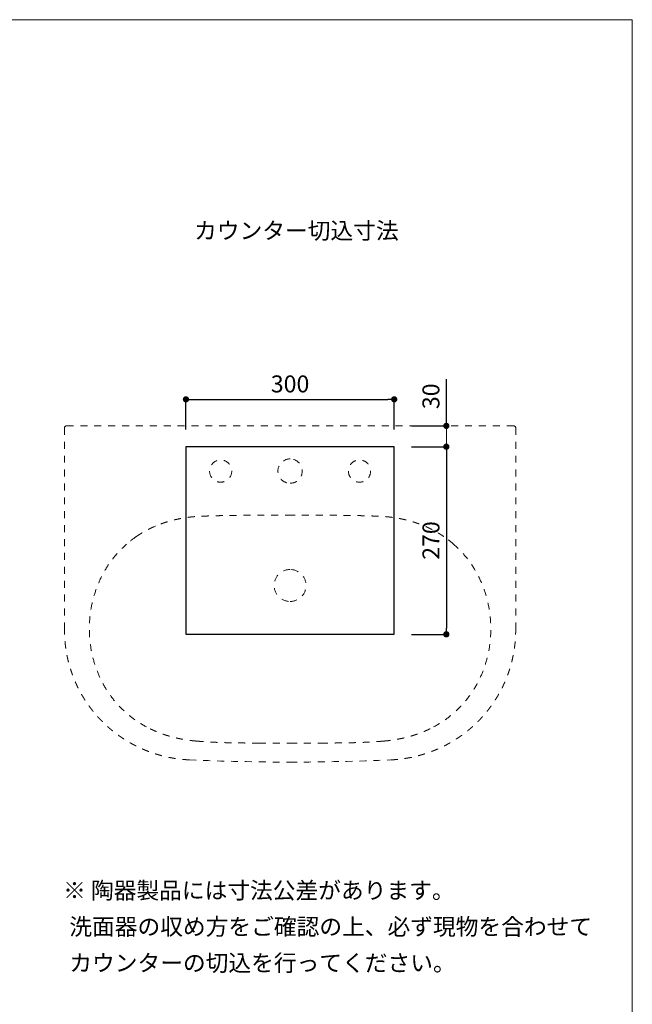
# Model space of a CAD drawing. Units: millimetres. Extents: x 40 to 1990, y 41 to 2875.
# Drawn here: x 1107 to 1990, y 1458 to 2875 of the extents above; entities that cross this region are included whole.
import ezdxf

# ---------------------------------------------------------------- set-up
doc = ezdxf.new("R2010")
doc.units = ezdxf.units.MM
doc.header["$LTSCALE"] = 50.8
doc.header["$PDMODE"] = 1
doc.header["$PDSIZE"] = -2
doc.linetypes.add('STYLE_12', pattern=[0.393701, 0.19685, -0.19685])
doc.layers.get('Defpoints').update_dxf_attribs({"lineweight": 9})
doc.layers.add('Dim', color=7, linetype='Continuous', lineweight=9)
doc.layers.add('HIDDEN', color=7, linetype='STYLE_12', lineweight=9)
doc.layers.add('MODEL', color=7, linetype='Continuous')
doc.layers.add('template', color=7, linetype='Continuous')
doc.styles.add('ＭＳ ゴシック', font='msgothic.ttc', dxfattribs={"bigfont": 'ＭＳ ゴシック'})
doc.dimstyles.new('JIS', dxfattribs={"dimtxt": 24.432617, "dimasz": 9, "dimexe": 20, "dimexo": 0, "dimgap": 10, "dimtad": 1, "dimdec": 1, "dimzin": 11, "dimdsep": 46, "dimtxsty": 'ＭＳ ゴシック', "dimblk": 'DOT', "dimcen": 0, "dimazin": 0, "dimtfac": 1, "dimtdec": 1, "dimtix": 1, "dimtofl": 0, "dimtmove": 0, "dimatfit": 0, "dimldrblk": 'DOT', "dimfxl": 1, "dimfrac": 2, "dimtolj": 1, "dimtzin": 11, "dimarcsym": 0})

# ---------------------------------------------------------------- blocks, each defined once
blk = doc.blocks.new('_DOT')
at = {"color": 0, "linetype": 'ByBlock', "lineweight": -2}
blk.add_line((-0.5, 0), (-1, 0), dxfattribs=at)
at = {"color": 0, "linetype": 'ByBlock', "lineweight": -2, "const_width": 0.5}
blk.add_lwpolyline([(-0.25, 0, 1), (0.25, 0, 1)], format="xyb", close=True, dxfattribs=at)
blk = doc.blocks.new('*D81')
at = {"layer": 'Defpoints', "color": 0}
for p in [(1647, 2328.2), (1347, 2260), (1647, 2260)]:
    blk.add_point(p, dxfattribs=at)
at = {"layer": 'Dim', "color": 0, "linetype": 'Continuous', "lineweight": -2}
for p, q in [((1347, 2285), (1347, 2328.2)), ((1356, 2328.2), (1638, 2328.2)), ((1647, 2285), (1647, 2328.2))]:
    blk.add_line(p, q, dxfattribs=at)
at = {"layer": 'Dim', "color": 0, "lineweight": -2, "xscale": 9, "yscale": 9, "zscale": 9, "rotation": 180}
blk.add_blockref('_DOT', (1347, 2328.2), dxfattribs=at)
at = {"layer": 'Dim', "color": 0, "lineweight": -2, "xscale": 9, "yscale": 9, "zscale": 9}
blk.add_blockref('_DOT', (1647, 2328.2), dxfattribs=at)
at = {"layer": 'Dim', "color": 0, "linetype": 'Continuous', "insert": (1497, 2350.4), "char_height": 24.43, "attachment_point": 5, "style": 'ＭＳ ゴシック'}
blk.add_mtext('\\A1;300', dxfattribs=at)
blk = doc.blocks.new('*D82')
at = {"layer": 'Defpoints', "color": 0}
for p in [(1647, 2290), (1722.1, 2290), (1647, 2260)]:
    blk.add_point(p, dxfattribs=at)
at = {"layer": 'Dim', "color": 0, "lineweight": -2}
for p, q in [((1722.1, 2290), (1722.1, 2357.2)), ((1722.1, 2290), (1722.1, 2308)), ((1672, 2290), (1722.1, 2290)), ((1672, 2260), (1722.1, 2260)), ((1722.1, 2260), (1722.1, 2242))]:
    blk.add_line(p, q, dxfattribs=at)
at = {"layer": 'Dim', "color": 0, "lineweight": -2, "xscale": 9, "yscale": 9, "zscale": 9}
for p, rotation in [((1722.1, 2290), 270), ((1722.1, 2260), 90)]:
    blk.add_blockref('_DOT', p, dxfattribs=dict(at, rotation=rotation))
at = {"layer": 'Dim', "color": 0, "linetype": 'Continuous', "insert": (1699.9, 2332.6), "char_height": 24.43, "attachment_point": 5, "rotation": 90, "style": 'ＭＳ ゴシック'}
blk.add_mtext('\\A1;30', dxfattribs=at)
blk = doc.blocks.new('*D83')
at = {"layer": 'Defpoints', "color": 0}
for p in [(1647, 2260), (1647, 1990), (1722.1, 1990)]:
    blk.add_point(p, dxfattribs=at)
at = {"layer": 'Dim', "color": 0, "lineweight": -2}
for p, q in [((1672, 2260), (1722.1, 2260)), ((1722.1, 2251), (1722.1, 1999)), ((1672, 1990), (1722.1, 1990))]:
    blk.add_line(p, q, dxfattribs=at)
at = {"layer": 'Dim', "color": 0, "lineweight": -2, "xscale": 9, "yscale": 9, "zscale": 9}
for p, rotation in [((1722.1, 2260), 90), ((1722.1, 1990), 270)]:
    blk.add_blockref('_DOT', p, dxfattribs=dict(at, rotation=rotation))
at = {"layer": 'Dim', "color": 0, "linetype": 'Continuous', "insert": (1699.9, 2125), "char_height": 24.43, "attachment_point": 5, "rotation": 90, "style": 'ＭＳ ゴシック'}
blk.add_mtext('\\A1;270', dxfattribs=at)

msp = doc.modelspace()

# ---------------------------------------------------------------- linework, layer by layer
at = {"layer": 'Dim'}
msp.add_line((1722.11, 2290.03), (1722.11, 2257.78), dxfattribs=at)
at = {"layer": 'HIDDEN'}
for p, q in [((1172, 1997.1), (1172, 2287.03)), ((1175, 2290.03), (1497.01, 2290.03)), ((1819.02, 2290.03), (1497.01, 2290.03)), ((1822.02, 1997.1), (1822.02, 2287.03)), ((1496.92, 2161.63), (1497.01, 2161.63)), ((1497.1, 2161.63), (1497.01, 2161.63)), ((1303.38, 2145.91), (1303.43, 2145.91)), ((1258.31, 2116.94), (1258.31, 2116.93)), ((1258.75, 2117.33), (1258.75, 2117.35)), ((1735.28, 2117.33), (1735.28, 2117.35)), ((1735.71, 2116.94), (1735.71, 2116.93))]:
    msp.add_line(p, q, dxfattribs=at)
msp.add_lwpolyline([(1497.01, 2207.45, 1), (1497.01, 2242.45, 1)], format="xyb", close=True, dxfattribs=at)
for centre in [(1397.01, 2224.95), (1597.01, 2224.95)]:
    msp.add_circle(centre, 16, dxfattribs=at)
for centre, radius, start, end in [((1175, 2287.03), 3, 90, 180), ((1819.02, 2287.03), 3, 360, 90), ((1361.27, 2005.76), 151.54, 124.53181, 131.15996), ((1632.75, 2005.76), 151.54, 48.84004, 55.46819), ((1497.01, 2060.32), 23, 90, 270), ((1497.01, 2060.32), 23, 270, 90), ((1497.11, 4676.86), 2843.71, 269.09336, 269.99809), ((1496.92, 4676.86), 2843.71, 270.00191, 270.90664), ((1497.02, 5114.86), 3308.7, 267.48751, 269.99985), ((1497, 5114.86), 3308.7, 270.00015, 272.51249)]:
    msp.add_arc(centre, radius, start, end, dxfattribs=at)
for points, degree, knots in [([(1275.37, 2130.6), (1282.36, 2135.41), (1289.66, 2139.76), (1297.23, 2143.65), (1305.02, 2147.06), (1313.01, 2149.99), (1325.27, 2153.72), (1337.79, 2156.43), (1342.03, 2157.23), (1346.3, 2157.92), (1350.59, 2158.51), (1356.19, 2159.13), (1361.82, 2159.58), (1363.14, 2159.68), (1364.46, 2159.76), (1365.78, 2159.84), (1367.34, 2159.92), (1368.91, 2159.99), (1369.15, 2160), (1369.4, 2160.01), (1369.64, 2160.02), (1369.88, 2160.03), (1370.13, 2160.03)], 7, [0.70064263, 0.70064263, 0.70064263, 0.70064263, 0.70064263, 0.70064263, 0.70064263, 0.70064263, 0.7788, 0.7788, 0.7788, 0.7788, 0.7788, 0.818616, 0.818616, 0.818616, 0.818616, 0.818616, 0.830805, 0.830805, 0.830805, 0.830805, 0.830805, 0.83304988, 0.83304988, 0.83304988, 0.83304988, 0.83304988, 0.83304988, 0.83304988, 0.83304988]), ([(1370.13, 2160.03), (1371.31, 2160.08), (1372.5, 2160.12), (1373.69, 2160.16), (1374.88, 2160.21), (1376.07, 2160.24), (1394.17, 2160.84), (1412.29, 2161.24), (1429.21, 2161.46), (1446.14, 2161.58), (1463.07, 2161.63), (1479.99, 2161.63), (1496.92, 2161.63)], 7, [0.83304988, 0.83304988, 0.83304988, 0.83304988, 0.83304988, 0.83304988, 0.83304988, 0.83304988, 0.84400976, 0.84400976, 0.84400976, 0.84400976, 0.84400976, 1, 1, 1, 1, 1, 1, 1, 1]), ([(1623.9, 2160.03), (1622.71, 2160.08), (1621.52, 2160.12), (1620.33, 2160.16), (1619.14, 2160.21), (1617.95, 2160.24), (1599.85, 2160.84), (1581.74, 2161.24), (1564.81, 2161.46), (1547.88, 2161.58), (1530.95, 2161.63), (1514.03, 2161.63), (1497.1, 2161.63)], 7, [0.83304988, 0.83304988, 0.83304988, 0.83304988, 0.83304988, 0.83304988, 0.83304988, 0.83304988, 0.84400976, 0.84400976, 0.84400976, 0.84400976, 0.84400976, 1, 1, 1, 1, 1, 1, 1, 1]), ([(1718.65, 2130.6), (1711.66, 2135.41), (1704.36, 2139.76), (1696.79, 2143.65), (1689, 2147.06), (1681.02, 2149.99), (1668.75, 2153.72), (1656.23, 2156.43), (1651.99, 2157.23), (1647.72, 2157.92), (1643.44, 2158.51), (1637.83, 2159.13), (1632.2, 2159.58), (1630.88, 2159.68), (1629.56, 2159.76), (1628.24, 2159.84), (1626.68, 2159.92), (1625.11, 2159.99), (1624.87, 2160), (1624.63, 2160.01), (1624.38, 2160.02), (1624.14, 2160.03), (1623.9, 2160.03)], 7, [0.70064263, 0.70064263, 0.70064263, 0.70064263, 0.70064263, 0.70064263, 0.70064263, 0.70064263, 0.7788, 0.7788, 0.7788, 0.7788, 0.7788, 0.818616, 0.818616, 0.818616, 0.818616, 0.818616, 0.830805, 0.830805, 0.830805, 0.830805, 0.830805, 0.83304988, 0.83304988, 0.83304988, 0.83304988, 0.83304988, 0.83304988, 0.83304988, 0.83304988]), ([(1290.41, 1856.66), (1283.92, 1860.12), (1271.38, 1867.94), (1254.47, 1882.25), (1239.83, 1898.88), (1227.75, 1917.46), (1218.42, 1937.54), (1211.91, 1958.71), (1208.26, 1980.55), (1207.45, 2002.68), (1209.49, 2024.73), (1214.36, 2046.33), (1222.04, 2067.1), (1232.5, 2086.63), (1245.61, 2104.48), (1255.99, 2115), (1261.53, 2119.85)], 3, [0, 0, 0, 0, 22.0783923, 44.1555766, 66.2326388, 88.3103952, 110.3893039, 132.469374, 154.5503194, 176.6317331, 198.7131307, 220.7940211, 242.8740081, 264.9528326, 287.0305152, 309.1075452, 309.1075452, 309.1075452, 309.1075452]), ([(1703.61, 1856.66), (1710.1, 1860.12), (1722.64, 1867.94), (1739.55, 1882.25), (1754.19, 1898.88), (1766.27, 1917.46), (1775.6, 1937.54), (1782.11, 1958.71), (1785.77, 1980.55), (1786.57, 2002.68), (1784.53, 2024.73), (1779.66, 2046.33), (1771.98, 2067.1), (1761.52, 2086.63), (1748.41, 2104.48), (1738.03, 2115), (1732.49, 2119.85)], 3, [0, 0, 0, 0, 22.0783923, 44.1555766, 66.2326388, 88.3103952, 110.3893039, 132.469374, 154.5503194, 176.6317331, 198.7131307, 220.7940211, 242.8740081, 264.9528326, 287.0305152, 309.1075452, 309.1075452, 309.1075452, 309.1075452]), ([(1351.98, 1809.34), (1351.91, 1809.34), (1351.79, 1809.35), (1351.61, 1809.35), (1351.43, 1809.36), (1351.18, 1809.37), (1350.88, 1809.39), (1350.39, 1809.41), (1349.77, 1809.45), (1349.04, 1809.49), (1348.3, 1809.53), (1347.57, 1809.58), (1346.83, 1809.63), (1346.1, 1809.69), (1345.36, 1809.74), (1344.63, 1809.8), (1343.89, 1809.86), (1343.16, 1809.93), (1342.43, 1810), (1341.69, 1810.07), (1340.96, 1810.14), (1340.23, 1810.22), (1339.49, 1810.3), (1338.76, 1810.38), (1338.03, 1810.46), (1337.29, 1810.55), (1336.56, 1810.64), (1335.83, 1810.74), (1335.1, 1810.83), (1334.37, 1810.93), (1333.64, 1811.03), (1332.91, 1811.14), (1332.18, 1811.25), (1331.45, 1811.36), (1330.72, 1811.47), (1329.99, 1811.59), (1329.26, 1811.71), (1328.53, 1811.83), (1327.81, 1811.96), (1327.08, 1812.08), (1326.35, 1812.21), (1325.63, 1812.35), (1324.9, 1812.48), (1324.18, 1812.62), (1323.45, 1812.76), (1322.73, 1812.91), (1322, 1813.06), (1321.28, 1813.21), (1320.56, 1813.36), (1319.84, 1813.52), (1319.11, 1813.68), (1318.39, 1813.84), (1317.67, 1814), (1316.95, 1814.17), (1316.24, 1814.34), (1315.52, 1814.51), (1314.8, 1814.69), (1314.08, 1814.87), (1313.37, 1815.05), (1312.65, 1815.23), (1311.94, 1815.42), (1311.22, 1815.61), (1310.51, 1815.8), (1309.8, 1815.99), (1309.09, 1816.19), (1308.38, 1816.39), (1307.67, 1816.6), (1306.96, 1816.8), (1306.25, 1817.01), (1305.55, 1817.22), (1304.85, 1817.43), (1304.16, 1817.64), (1303.48, 1817.86), (1302.79, 1818.08), (1302.11, 1818.29), (1301.42, 1818.52), (1300.74, 1818.74), (1300.05, 1818.97), (1299.37, 1819.2), (1298.69, 1819.43), (1298.01, 1819.67), (1297.33, 1819.9), (1296.65, 1820.14), (1295.98, 1820.39), (1295.3, 1820.63), (1294.62, 1820.88), (1293.95, 1821.13), (1293.28, 1821.38), (1292.6, 1821.64), (1291.93, 1821.89), (1291.26, 1822.15), (1290.59, 1822.42), (1289.92, 1822.68), (1289.26, 1822.95), (1288.59, 1823.22), (1287.92, 1823.49), (1287.26, 1823.77), (1286.6, 1824.05), (1285.94, 1824.33), (1285.27, 1824.61), (1284.62, 1824.9), (1283.96, 1825.18), (1283.3, 1825.47), (1282.64, 1825.77), (1281.99, 1826.06), (1281.33, 1826.36), (1280.68, 1826.66), (1280.03, 1826.96), (1279.38, 1827.27), (1278.73, 1827.58), (1278.08, 1827.89), (1277.44, 1828.2), (1276.79, 1828.51), (1276.15, 1828.83), (1275.51, 1829.15), (1274.86, 1829.47), (1274.22, 1829.8), (1273.59, 1830.12), (1272.95, 1830.45), (1272.31, 1830.78), (1271.68, 1831.12), (1271.04, 1831.45), (1270.41, 1831.79), (1269.78, 1832.13), (1269.15, 1832.48), (1268.52, 1832.82), (1267.9, 1833.17), (1267.27, 1833.52), (1266.65, 1833.87), (1266.03, 1834.23), (1265.41, 1834.59), (1264.79, 1834.95), (1264.17, 1835.31), (1263.55, 1835.67), (1262.93, 1836.04), (1262.31, 1836.41), (1261.7, 1836.79), (1261.08, 1837.16), (1260.47, 1837.54), (1259.86, 1837.92), (1259.25, 1838.31), (1258.64, 1838.69), (1258.03, 1839.08), (1257.42, 1839.47), (1256.82, 1839.86), (1256.22, 1840.26), (1255.61, 1840.65), (1255.02, 1841.05), (1254.42, 1841.45), (1253.82, 1841.86), (1253.23, 1842.26), (1252.63, 1842.67), (1252.04, 1843.08), (1251.45, 1843.49), (1250.86, 1843.91), (1250.28, 1844.32), (1249.69, 1844.74), (1249.11, 1845.16), (1248.53, 1845.59), (1247.95, 1846.01), (1247.37, 1846.44), (1246.8, 1846.87), (1246.22, 1847.3), (1245.65, 1847.73), (1245.08, 1848.17), (1244.51, 1848.61), (1243.94, 1849.05), (1243.38, 1849.49), (1242.81, 1849.93), (1242.25, 1850.38), (1241.69, 1850.83), (1241.13, 1851.28), (1240.58, 1851.73), (1240.02, 1852.19), (1239.47, 1852.64), (1238.92, 1853.1), (1238.37, 1853.56), (1237.82, 1854.03), (1237.28, 1854.49), (1236.73, 1854.96), (1236.19, 1855.43), (1235.65, 1855.9), (1235.11, 1856.37), (1234.58, 1856.84), (1234.04, 1857.32), (1233.51, 1857.8), (1232.98, 1858.28), (1232.45, 1858.76), (1231.93, 1859.25), (1231.4, 1859.73), (1230.88, 1860.22), (1230.36, 1860.71), (1229.84, 1861.2), (1229.32, 1861.7), (1228.81, 1862.19), (1228.3, 1862.69), (1227.79, 1863.19), (1227.27, 1863.7), (1226.76, 1864.2), (1226.25, 1864.72), (1225.74, 1865.23), (1225.23, 1865.75), (1224.73, 1866.27), (1224.22, 1866.79), (1223.72, 1867.31), (1223.22, 1867.83), (1222.72, 1868.36), (1222.23, 1868.89), (1221.74, 1869.42), (1221.25, 1869.95), (1220.76, 1870.48), (1220.27, 1871.02), (1219.79, 1871.55), (1219.3, 1872.09), (1218.82, 1872.63), (1218.35, 1873.17), (1217.87, 1873.72), (1217.4, 1874.26), (1216.92, 1874.81), (1216.45, 1875.36), (1215.99, 1875.91), (1215.52, 1876.46), (1215.06, 1877.02), (1214.6, 1877.57), (1214.14, 1878.13), (1213.69, 1878.69), (1213.23, 1879.25), (1212.78, 1879.81), (1212.33, 1880.38), (1211.88, 1880.95), (1211.44, 1881.51), (1211, 1882.08), (1210.56, 1882.65), (1210.12, 1883.23), (1209.68, 1883.8), (1209.25, 1884.38), (1208.82, 1884.95), (1208.39, 1885.53), (1207.96, 1886.11), (1207.54, 1886.69), (1207.12, 1887.28), (1206.7, 1887.86), (1206.28, 1888.45), (1205.87, 1889.04), (1205.46, 1889.63), (1205.04, 1890.22), (1204.64, 1890.81), (1204.23, 1891.41), (1203.83, 1892), (1203.43, 1892.6), (1203.03, 1893.2), (1202.63, 1893.8), (1202.24, 1894.4), (1201.85, 1895), (1201.46, 1895.61), (1201.07, 1896.21), (1200.69, 1896.82), (1200.31, 1897.43), (1199.93, 1898.04), (1199.55, 1898.65), (1199.18, 1899.26), (1198.8, 1899.88), (1198.43, 1900.5), (1198.06, 1901.13), (1197.69, 1901.75), (1197.32, 1902.38), (1196.96, 1903.01), (1196.6, 1903.64), (1196.24, 1904.27), (1195.88, 1904.9), (1195.53, 1905.54), (1195.18, 1906.17), (1194.83, 1906.81), (1194.48, 1907.45), (1194.13, 1908.09), (1193.79, 1908.73), (1193.45, 1909.37), (1193.12, 1910.01), (1192.78, 1910.66), (1192.45, 1911.3), (1192.12, 1911.95), (1191.8, 1912.6), (1191.47, 1913.25), (1191.15, 1913.9), (1190.83, 1914.55), (1190.52, 1915.2), (1190.2, 1915.86), (1189.89, 1916.51), (1189.58, 1917.17), (1189.28, 1917.83), (1188.98, 1918.49), (1188.68, 1919.15), (1188.38, 1919.81), (1188.08, 1920.47), (1187.79, 1921.13), (1187.5, 1921.8), (1187.21, 1922.46), (1186.93, 1923.13), (1186.65, 1923.79), (1186.37, 1924.46), (1186.09, 1925.13), (1185.81, 1925.8), (1185.54, 1926.47), (1185.27, 1927.15), (1185.01, 1927.82), (1184.74, 1928.49), (1184.48, 1929.17), (1184.22, 1929.85), (1183.97, 1930.52), (1183.71, 1931.2), (1183.46, 1931.88), (1183.22, 1932.56), (1182.97, 1933.24), (1182.73, 1933.92), (1182.49, 1934.61), (1182.25, 1935.29), (1182.02, 1935.97), (1181.79, 1936.66), (1181.56, 1937.35), (1181.33, 1938.03), (1181.11, 1938.72), (1180.88, 1939.41), (1180.67, 1940.1), (1180.45, 1940.79), (1180.24, 1941.48), (1180.03, 1942.17), (1179.82, 1942.87), (1179.61, 1943.56), (1179.41, 1944.26), (1179.21, 1944.96), (1179.01, 1945.66), (1178.82, 1946.36), (1178.62, 1947.06), (1178.43, 1947.76), (1178.25, 1948.46), (1178.06, 1949.16), (1177.88, 1949.86), (1177.7, 1950.57), (1177.53, 1951.27), (1177.36, 1951.97), (1177.19, 1952.68), (1177.02, 1953.39), (1176.85, 1954.09), (1176.69, 1954.8), (1176.53, 1955.51), (1176.38, 1956.22), (1176.22, 1956.92), (1176.07, 1957.63), (1175.92, 1958.34), (1175.78, 1959.05), (1175.63, 1959.77), (1175.49, 1960.48), (1175.36, 1961.19), (1175.22, 1961.9), (1175.09, 1962.62), (1174.96, 1963.33), (1174.83, 1964.04), (1174.71, 1964.76), (1174.59, 1965.47), (1174.47, 1966.19), (1174.36, 1966.9), (1174.25, 1967.62), (1174.14, 1968.34), (1174.03, 1969.05), (1173.92, 1969.77), (1173.82, 1970.49), (1173.72, 1971.21), (1173.63, 1971.93), (1173.54, 1972.64), (1173.45, 1973.36), (1173.36, 1974.08), (1173.27, 1974.8), (1173.19, 1975.52), (1173.11, 1976.24), (1173.04, 1976.96), (1172.96, 1977.69), (1172.89, 1978.41), (1172.82, 1979.13), (1172.76, 1979.85), (1172.69, 1980.57), (1172.63, 1981.29), (1172.58, 1982.02), (1172.52, 1982.74), (1172.47, 1983.46), (1172.42, 1984.19), (1172.38, 1984.91), (1172.33, 1985.63), (1172.29, 1986.36), (1172.25, 1987.08), (1172.21, 1987.95), (1172.17, 1988.96), (1172.12, 1990.12), (1172.09, 1991.29), (1172.06, 1992.45), (1172.03, 1993.61), (1172.01, 1994.77), (1172.03, 1995.93), (1171.94, 1996.71), (1172, 1997.1)], 3, [0, 0, 0, 0, 0.1829206, 0.3661951, 0.5500181, 0.7338506, 1.1024144, 1.4713825, 2.2100146, 2.9487367, 3.6879745, 4.4272587, 5.1665708, 5.9059035, 6.6455254, 7.3851749, 8.1248568, 8.8645755, 9.6045755, 10.3446191, 11.0847067, 11.8248373, 12.5652192, 13.3056417, 14.0461033, 14.7866028, 15.5273169, 16.2680662, 17.008849, 17.749664, 18.4906762, 19.2317179, 19.9727881, 20.7138858, 21.4551563, 22.1964527, 22.9377743, 23.6791203, 24.4206166, 25.1621359, 25.9036774, 26.6452403, 27.3869269, 28.1286334, 28.8703588, 29.6121025, 30.3539817, 31.0958773, 31.8377884, 32.5797139, 33.3216529, 34.0636044, 34.8055674, 35.547541, 36.2896243, 37.0317162, 37.7738158, 38.5159222, 39.2580345, 40.0001517, 40.7422729, 41.4843972, 42.2265238, 42.9686517, 43.7107801, 44.4529081, 45.1950347, 45.9371591, 46.6792804, 47.4213977, 48.1447414, 48.8680796, 49.5914114, 50.3147361, 51.0380527, 51.7613606, 52.4846587, 53.2079463, 53.9310699, 54.6541814, 55.37728, 56.1003648, 56.8234351, 57.54649, 58.2695289, 58.9925509, 59.7154029, 60.4382365, 61.1610512, 61.883846, 62.6064891, 63.329111, 64.051711, 64.7742884, 65.4966897, 66.219067, 66.9414196, 67.6637467, 68.3858757, 69.1079778, 69.8300524, 70.5520988, 71.273932, 71.9957356, 72.7175089, 73.4392512, 74.1607613, 74.8822392, 75.6036842, 76.3250956, 77.0462602, 77.7673903, 78.488485, 79.2095437, 79.9303383, 80.651096, 81.3718162, 82.0924983, 82.8128988, 83.5332603, 84.2535823, 84.973864, 85.6938478, 86.4137905, 87.1336917, 87.8535506, 88.5730976, 89.2926015, 90.012062, 90.7314783, 91.4505632, 92.1696034, 92.8885982, 93.607547, 94.3316798, 95.0557653, 95.7798029, 96.5037922, 97.2274241, 97.9510071, 98.6745409, 99.3980248, 100.1211483, 100.8442216, 101.5672443, 102.290216, 103.0128176, 103.7353678, 104.4578663, 105.1803124, 105.9023809, 106.6243969, 107.3463599, 108.0682694, 108.7897938, 109.5112647, 110.2326815, 110.9540438, 111.6751002, 112.3961019, 113.1168795, 113.837602, 114.5580993, 115.278541, 115.9987502, 116.7189034, 117.4388423, 118.158725, 118.8783735, 119.5979656, 120.3173292, 121.0366363, 121.7557143, 122.4747355, 123.1935274, 123.9122622, 124.6307674, 125.3492153, 126.0674333, 126.785594, 127.5035241, 128.2213968, 128.9390403, 129.6566261, 130.3739815, 131.0912792, 131.8083473, 132.5253575, 133.2421386, 133.9588618, 134.6753564, 135.3917933, 136.1080024, 136.8241538, 137.5400784, 138.2559453, 138.9715866, 139.6871703, 140.4130435, 141.1388577, 141.8644421, 142.5899675, 143.3152645, 144.0405028, 144.7655141, 145.4904667, 146.215194, 146.9398629, 147.6643079, 148.3886946, 149.1128592, 149.8369657, 150.5608515, 151.2846794, 152.0082899, 152.7318429, 153.4551791, 154.1784581, 154.9015232, 155.6245315, 156.3473282, 157.0700684, 157.7925999, 158.5150752, 159.2373444, 159.9595578, 160.6815679, 161.4035226, 162.1252701, 162.8469626, 163.568471, 164.2899249, 165.0111773, 165.7323757, 166.4533822, 167.1743351, 167.8950991, 168.6158099, 169.3363351, 170.0568074, 170.7770973, 171.4973348, 172.2173932, 172.9373998, 173.6572303, 174.3770095, 175.0966175, 175.8161747, 176.5355633, 177.2549015, 177.9740754, 178.6931996, 179.4121633, 180.1310777, 180.8498356, 181.568545, 182.2871017, 183.0056103, 183.7239702, 184.4422826, 185.1604503, 185.8785711, 186.6058202, 187.3330216, 188.0600829, 188.7870972, 189.5139755, 190.2408073, 190.9675076, 191.6941619, 192.4206892, 193.1471711, 193.8735305, 194.5998451, 195.3260418, 196.0521943, 196.7782332, 197.5042287, 198.230116, 198.9559604, 199.6817005, 200.4073984, 201.1329968, 201.8585535, 202.5840154, 203.3094362, 204.0347668, 204.7600568, 205.4852611, 206.2104254, 206.9355085, 207.6605521, 208.3855166, 209.1104422, 209.8353002, 210.5601197, 211.2848694, 212.0095811, 212.7342296, 213.4588408, 214.1833932, 214.9079086, 215.6323698, 216.3567945, 217.0811692, 217.805508, 218.529801, 219.2540586, 219.9782745, 220.7024554, 221.4265987, 222.1507075, 222.8747825, 223.5988234, 224.3228343, 225.0468115, 225.7707625, 226.49468, 227.2185749, 227.9424367, 228.6662793, 229.3900891, 230.113883, 230.8376444, 231.5613931, 232.2851096, 233.0116665, 233.7381912, 234.4647088, 235.1911944, 235.9176756, 236.6441251, 237.3705725, 238.0969882, 238.8234041, 239.5497885, 240.2761748, 241.00253, 241.7288886, 242.4552162, 243.1815488, 243.9078504, 244.6341577, 245.360434, 246.0867173, 246.8129698, 247.5392295, 248.2654583, 248.9916946, 249.7179, 250.4441309, 251.1703312, 251.8965006, 252.6226392, 253.3488186, 254.0749674, 254.8010853, 255.5271724, 256.2532905, 256.9793778, 257.7054343, 258.4314599, 259.1575046, 259.8835184, 260.6095015, 261.3354538, 262.0614077, 262.7873309, 263.5132235, 264.2390855, 264.9649172, 265.6907186, 266.41649, 267.1422318, 267.867915, 268.5935694, 269.3191956, 270.0447942, 270.7703159, 271.4958118, 272.2212337, 272.9466321, 273.6719478, 274.3972432, 275.1224506, 275.8476418, 276.5727446, 277.2978368, 278.0228478, 278.747856, 279.9095968, 281.0712959, 282.2330034, 283.3947779, 284.5566835, 285.7187847, 286.8811412, 288.0437989, 288.0437989, 288.0437989, 288.0437989]), ([(1642.05, 1809.34), (1642.11, 1809.34), (1642.23, 1809.35), (1642.41, 1809.35), (1642.59, 1809.36), (1642.84, 1809.37), (1643.15, 1809.39), (1643.64, 1809.41), (1644.25, 1809.45), (1644.98, 1809.49), (1645.72, 1809.53), (1646.45, 1809.58), (1647.19, 1809.63), (1647.92, 1809.69), (1648.66, 1809.74), (1649.39, 1809.8), (1650.13, 1809.86), (1650.86, 1809.93), (1651.59, 1810), (1652.33, 1810.07), (1653.06, 1810.14), (1653.8, 1810.22), (1654.53, 1810.3), (1655.26, 1810.38), (1655.99, 1810.46), (1656.73, 1810.55), (1657.46, 1810.64), (1658.19, 1810.74), (1658.92, 1810.83), (1659.65, 1810.93), (1660.38, 1811.03), (1661.11, 1811.14), (1661.84, 1811.25), (1662.57, 1811.36), (1663.3, 1811.47), (1664.03, 1811.59), (1664.76, 1811.71), (1665.49, 1811.83), (1666.21, 1811.96), (1666.94, 1812.08), (1667.67, 1812.21), (1668.39, 1812.35), (1669.12, 1812.48), (1669.85, 1812.62), (1670.57, 1812.76), (1671.29, 1812.91), (1672.02, 1813.06), (1672.74, 1813.21), (1673.46, 1813.36), (1674.18, 1813.52), (1674.91, 1813.68), (1675.63, 1813.84), (1676.35, 1814), (1677.07, 1814.17), (1677.78, 1814.34), (1678.5, 1814.51), (1679.22, 1814.69), (1679.94, 1814.87), (1680.65, 1815.05), (1681.37, 1815.23), (1682.08, 1815.42), (1682.8, 1815.61), (1683.51, 1815.8), (1684.22, 1815.99), (1684.93, 1816.19), (1685.64, 1816.39), (1686.35, 1816.6), (1687.06, 1816.8), (1687.77, 1817.01), (1688.47, 1817.22), (1689.17, 1817.43), (1689.86, 1817.64), (1690.54, 1817.86), (1691.23, 1818.08), (1691.92, 1818.29), (1692.6, 1818.52), (1693.28, 1818.74), (1693.97, 1818.97), (1694.65, 1819.2), (1695.33, 1819.43), (1696.01, 1819.67), (1696.69, 1819.9), (1697.37, 1820.14), (1698.05, 1820.39), (1698.72, 1820.63), (1699.4, 1820.88), (1700.07, 1821.13), (1700.75, 1821.38), (1701.42, 1821.64), (1702.09, 1821.89), (1702.76, 1822.15), (1703.43, 1822.42), (1704.1, 1822.68), (1704.76, 1822.95), (1705.43, 1823.22), (1706.1, 1823.49), (1706.76, 1823.77), (1707.42, 1824.05), (1708.09, 1824.33), (1708.75, 1824.61), (1709.41, 1824.9), (1710.06, 1825.18), (1710.72, 1825.47), (1711.38, 1825.77), (1712.03, 1826.06), (1712.69, 1826.36), (1713.34, 1826.66), (1713.99, 1826.96), (1714.64, 1827.27), (1715.29, 1827.58), (1715.94, 1827.89), (1716.58, 1828.2), (1717.23, 1828.51), (1717.87, 1828.83), (1718.52, 1829.15), (1719.16, 1829.47), (1719.8, 1829.8), (1720.44, 1830.12), (1721.07, 1830.45), (1721.71, 1830.78), (1722.34, 1831.12), (1722.98, 1831.45), (1723.61, 1831.79), (1724.24, 1832.13), (1724.87, 1832.48), (1725.5, 1832.82), (1726.12, 1833.17), (1726.75, 1833.52), (1727.37, 1833.87), (1727.99, 1834.23), (1728.62, 1834.59), (1729.23, 1834.95), (1729.85, 1835.31), (1730.47, 1835.67), (1731.09, 1836.04), (1731.71, 1836.41), (1732.32, 1836.79), (1732.94, 1837.16), (1733.55, 1837.54), (1734.16, 1837.92), (1734.78, 1838.31), (1735.38, 1838.69), (1735.99, 1839.08), (1736.6, 1839.47), (1737.2, 1839.86), (1737.8, 1840.26), (1738.41, 1840.65), (1739.01, 1841.05), (1739.6, 1841.45), (1740.2, 1841.86), (1740.79, 1842.26), (1741.39, 1842.67), (1741.98, 1843.08), (1742.57, 1843.49), (1743.16, 1843.91), (1743.74, 1844.32), (1744.33, 1844.74), (1744.91, 1845.16), (1745.49, 1845.59), (1746.07, 1846.01), (1746.65, 1846.44), (1747.22, 1846.87), (1747.8, 1847.3), (1748.37, 1847.73), (1748.94, 1848.17), (1749.51, 1848.61), (1750.08, 1849.05), (1750.64, 1849.49), (1751.21, 1849.93), (1751.77, 1850.38), (1752.33, 1850.83), (1752.89, 1851.28), (1753.44, 1851.73), (1754, 1852.19), (1754.55, 1852.64), (1755.1, 1853.1), (1755.65, 1853.56), (1756.2, 1854.03), (1756.74, 1854.49), (1757.29, 1854.96), (1757.83, 1855.43), (1758.37, 1855.9), (1758.91, 1856.37), (1759.44, 1856.84), (1759.98, 1857.32), (1760.51, 1857.8), (1761.04, 1858.28), (1761.57, 1858.76), (1762.09, 1859.25), (1762.62, 1859.73), (1763.14, 1860.22), (1763.66, 1860.71), (1764.18, 1861.2), (1764.7, 1861.7), (1765.21, 1862.19), (1765.72, 1862.69), (1766.24, 1863.19), (1766.75, 1863.7), (1767.26, 1864.2), (1767.77, 1864.72), (1768.28, 1865.23), (1768.79, 1865.75), (1769.29, 1866.27), (1769.8, 1866.79), (1770.3, 1867.31), (1770.8, 1867.83), (1771.3, 1868.36), (1771.79, 1868.89), (1772.28, 1869.42), (1772.78, 1869.95), (1773.26, 1870.48), (1773.75, 1871.02), (1774.24, 1871.55), (1774.72, 1872.09), (1775.2, 1872.63), (1775.68, 1873.17), (1776.15, 1873.72), (1776.63, 1874.26), (1777.1, 1874.81), (1777.57, 1875.36), (1778.03, 1875.91), (1778.5, 1876.46), (1778.96, 1877.02), (1779.42, 1877.57), (1779.88, 1878.13), (1780.33, 1878.69), (1780.79, 1879.25), (1781.24, 1879.81), (1781.69, 1880.38), (1782.14, 1880.95), (1782.58, 1881.51), (1783.02, 1882.08), (1783.46, 1882.65), (1783.9, 1883.23), (1784.34, 1883.8), (1784.77, 1884.38), (1785.2, 1884.95), (1785.63, 1885.53), (1786.06, 1886.11), (1786.48, 1886.69), (1786.9, 1887.28), (1787.32, 1887.86), (1787.74, 1888.45), (1788.15, 1889.04), (1788.57, 1889.63), (1788.98, 1890.22), (1789.38, 1890.81), (1789.79, 1891.41), (1790.19, 1892), (1790.59, 1892.6), (1790.99, 1893.2), (1791.39, 1893.8), (1791.78, 1894.4), (1792.17, 1895), (1792.56, 1895.61), (1792.95, 1896.21), (1793.33, 1896.82), (1793.71, 1897.43), (1794.09, 1898.04), (1794.47, 1898.65), (1794.84, 1899.26), (1795.22, 1899.88), (1795.59, 1900.5), (1795.96, 1901.13), (1796.33, 1901.75), (1796.7, 1902.38), (1797.06, 1903.01), (1797.42, 1903.64), (1797.78, 1904.27), (1798.14, 1904.9), (1798.49, 1905.54), (1798.85, 1906.17), (1799.19, 1906.81), (1799.54, 1907.45), (1799.89, 1908.09), (1800.23, 1908.73), (1800.57, 1909.37), (1800.9, 1910.01), (1801.24, 1910.66), (1801.57, 1911.3), (1801.9, 1911.95), (1802.22, 1912.6), (1802.55, 1913.25), (1802.87, 1913.9), (1803.19, 1914.55), (1803.5, 1915.2), (1803.82, 1915.86), (1804.13, 1916.51), (1804.44, 1917.17), (1804.74, 1917.83), (1805.04, 1918.49), (1805.35, 1919.15), (1805.64, 1919.81), (1805.94, 1920.47), (1806.23, 1921.13), (1806.52, 1921.8), (1806.81, 1922.46), (1807.09, 1923.13), (1807.38, 1923.79), (1807.66, 1924.46), (1807.93, 1925.13), (1808.21, 1925.8), (1808.48, 1926.47), (1808.75, 1927.15), (1809.01, 1927.82), (1809.28, 1928.49), (1809.54, 1929.17), (1809.8, 1929.85), (1810.05, 1930.52), (1810.31, 1931.2), (1810.56, 1931.88), (1810.8, 1932.56), (1811.05, 1933.24), (1811.29, 1933.92), (1811.53, 1934.61), (1811.77, 1935.29), (1812, 1935.97), (1812.24, 1936.66), (1812.46, 1937.35), (1812.69, 1938.03), (1812.92, 1938.72), (1813.14, 1939.41), (1813.35, 1940.1), (1813.57, 1940.79), (1813.78, 1941.48), (1813.99, 1942.17), (1814.2, 1942.87), (1814.41, 1943.56), (1814.61, 1944.26), (1814.81, 1944.96), (1815.01, 1945.66), (1815.2, 1946.36), (1815.4, 1947.06), (1815.59, 1947.76), (1815.77, 1948.46), (1815.96, 1949.16), (1816.14, 1949.86), (1816.32, 1950.57), (1816.49, 1951.27), (1816.66, 1951.97), (1816.84, 1952.68), (1817, 1953.39), (1817.17, 1954.09), (1817.33, 1954.8), (1817.49, 1955.51), (1817.65, 1956.22), (1817.8, 1956.92), (1817.95, 1957.63), (1818.1, 1958.34), (1818.24, 1959.05), (1818.39, 1959.77), (1818.53, 1960.48), (1818.66, 1961.19), (1818.8, 1961.9), (1818.93, 1962.62), (1819.06, 1963.33), (1819.19, 1964.04), (1819.31, 1964.76), (1819.43, 1965.47), (1819.55, 1966.19), (1819.66, 1966.9), (1819.78, 1967.62), (1819.89, 1968.34), (1819.99, 1969.05), (1820.1, 1969.77), (1820.2, 1970.49), (1820.3, 1971.21), (1820.39, 1971.93), (1820.49, 1972.64), (1820.58, 1973.36), (1820.66, 1974.08), (1820.75, 1974.8), (1820.83, 1975.52), (1820.91, 1976.24), (1820.99, 1976.96), (1821.06, 1977.69), (1821.13, 1978.41), (1821.2, 1979.13), (1821.26, 1979.85), (1821.33, 1980.57), (1821.39, 1981.29), (1821.44, 1982.02), (1821.5, 1982.74), (1821.55, 1983.46), (1821.6, 1984.19), (1821.64, 1984.91), (1821.69, 1985.63), (1821.73, 1986.36), (1821.77, 1987.08), (1821.81, 1987.95), (1821.85, 1988.96), (1821.9, 1990.12), (1821.93, 1991.29), (1821.97, 1992.45), (1821.99, 1993.61), (1822.01, 1994.77), (1821.99, 1995.93), (1822.08, 1996.71), (1822.02, 1997.1)], 3, [0, 0, 0, 0, 0.1829206, 0.3661951, 0.5500181, 0.7338506, 1.1024144, 1.4713825, 2.2100146, 2.9487367, 3.6879745, 4.4272587, 5.1665708, 5.9059035, 6.6455254, 7.3851749, 8.1248568, 8.8645755, 9.6045755, 10.3446191, 11.0847067, 11.8248373, 12.5652192, 13.3056417, 14.0461033, 14.7866028, 15.5273169, 16.2680662, 17.008849, 17.749664, 18.4906762, 19.2317179, 19.9727881, 20.7138858, 21.4551563, 22.1964527, 22.9377743, 23.6791203, 24.4206166, 25.1621359, 25.9036774, 26.6452403, 27.3869269, 28.1286334, 28.8703588, 29.6121025, 30.3539817, 31.0958773, 31.8377884, 32.5797139, 33.3216529, 34.0636044, 34.8055674, 35.547541, 36.2896243, 37.0317162, 37.7738158, 38.5159222, 39.2580345, 40.0001517, 40.7422729, 41.4843972, 42.2265238, 42.9686517, 43.7107801, 44.4529081, 45.1950347, 45.9371591, 46.6792804, 47.4213977, 48.1447414, 48.8680796, 49.5914114, 50.3147361, 51.0380527, 51.7613606, 52.4846587, 53.2079463, 53.9310699, 54.6541814, 55.37728, 56.1003648, 56.8234351, 57.54649, 58.2695289, 58.9925509, 59.7154029, 60.4382365, 61.1610512, 61.883846, 62.6064891, 63.329111, 64.051711, 64.7742884, 65.4966897, 66.219067, 66.9414196, 67.6637467, 68.3858757, 69.1079778, 69.8300524, 70.5520988, 71.273932, 71.9957356, 72.7175089, 73.4392512, 74.1607613, 74.8822392, 75.6036842, 76.3250956, 77.0462602, 77.7673903, 78.488485, 79.2095437, 79.9303383, 80.651096, 81.3718162, 82.0924983, 82.8128988, 83.5332603, 84.2535823, 84.973864, 85.6938478, 86.4137905, 87.1336917, 87.8535506, 88.5730976, 89.2926015, 90.012062, 90.7314783, 91.4505632, 92.1696034, 92.8885982, 93.607547, 94.3316798, 95.0557653, 95.7798029, 96.5037922, 97.2274241, 97.9510071, 98.6745409, 99.3980248, 100.1211483, 100.8442216, 101.5672443, 102.290216, 103.0128176, 103.7353678, 104.4578663, 105.1803124, 105.9023809, 106.6243969, 107.3463599, 108.0682694, 108.7897938, 109.5112647, 110.2326815, 110.9540438, 111.6751002, 112.3961019, 113.1168795, 113.837602, 114.5580993, 115.278541, 115.9987502, 116.7189034, 117.4388423, 118.158725, 118.8783735, 119.5979656, 120.3173292, 121.0366363, 121.7557143, 122.4747355, 123.1935274, 123.9122622, 124.6307674, 125.3492153, 126.0674333, 126.785594, 127.5035241, 128.2213968, 128.9390403, 129.6566261, 130.3739815, 131.0912792, 131.8083473, 132.5253575, 133.2421386, 133.9588618, 134.6753564, 135.3917933, 136.1080024, 136.8241538, 137.5400784, 138.2559453, 138.9715866, 139.6871703, 140.4130435, 141.1388577, 141.8644421, 142.5899675, 143.3152645, 144.0405028, 144.7655141, 145.4904667, 146.215194, 146.9398629, 147.6643079, 148.3886946, 149.1128592, 149.8369657, 150.5608515, 151.2846794, 152.0082899, 152.7318429, 153.4551791, 154.1784581, 154.9015232, 155.6245315, 156.3473282, 157.0700684, 157.7925999, 158.5150752, 159.2373444, 159.9595578, 160.6815679, 161.4035226, 162.1252701, 162.8469626, 163.568471, 164.2899249, 165.0111773, 165.7323757, 166.4533822, 167.1743351, 167.8950991, 168.6158099, 169.3363351, 170.0568074, 170.7770973, 171.4973348, 172.2173932, 172.9373998, 173.6572303, 174.3770095, 175.0966175, 175.8161747, 176.5355633, 177.2549015, 177.9740754, 178.6931996, 179.4121633, 180.1310777, 180.8498356, 181.568545, 182.2871017, 183.0056103, 183.7239702, 184.4422826, 185.1604503, 185.8785711, 186.6058202, 187.3330216, 188.0600829, 188.7870972, 189.5139755, 190.2408073, 190.9675076, 191.6941619, 192.4206892, 193.1471711, 193.8735305, 194.5998451, 195.3260418, 196.0521943, 196.7782332, 197.5042287, 198.230116, 198.9559604, 199.6817005, 200.4073984, 201.1329968, 201.8585535, 202.5840154, 203.3094362, 204.0347668, 204.7600568, 205.4852611, 206.2104254, 206.9355085, 207.6605521, 208.3855166, 209.1104422, 209.8353002, 210.5601197, 211.2848694, 212.0095811, 212.7342296, 213.4588408, 214.1833932, 214.9079086, 215.6323698, 216.3567945, 217.0811692, 217.805508, 218.529801, 219.2540586, 219.9782745, 220.7024554, 221.4265987, 222.1507075, 222.8747825, 223.5988234, 224.3228343, 225.0468115, 225.7707625, 226.49468, 227.2185749, 227.9424367, 228.6662793, 229.3900891, 230.113883, 230.8376444, 231.5613931, 232.2851096, 233.0116665, 233.7381912, 234.4647088, 235.1911944, 235.9176756, 236.6441251, 237.3705725, 238.0969882, 238.8234041, 239.5497885, 240.2761748, 241.00253, 241.7288886, 242.4552162, 243.1815488, 243.9078504, 244.6341577, 245.360434, 246.0867173, 246.8129698, 247.5392295, 248.2654583, 248.9916946, 249.7179, 250.4441309, 251.1703312, 251.8965006, 252.6226392, 253.3488186, 254.0749674, 254.8010853, 255.5271724, 256.2532905, 256.9793778, 257.7054343, 258.4314599, 259.1575046, 259.8835184, 260.6095015, 261.3354538, 262.0614077, 262.7873309, 263.5132235, 264.2390855, 264.9649172, 265.6907186, 266.41649, 267.1422318, 267.867915, 268.5935694, 269.3191956, 270.0447942, 270.7703159, 271.4958118, 272.2212337, 272.9466321, 273.6719478, 274.3972432, 275.1224506, 275.8476418, 276.5727446, 277.2978368, 278.0228478, 278.747856, 279.9095968, 281.0712959, 282.2330034, 283.3947779, 284.5566835, 285.7187847, 286.8811412, 288.0437989, 288.0437989, 288.0437989, 288.0437989]), ([(1362.52, 1836.34), (1362.09, 1836.37), (1361.66, 1836.41), (1361.23, 1836.45), (1360.8, 1836.49), (1360.37, 1836.53), (1357.63, 1836.79), (1354.9, 1837.08), (1352.61, 1837.37), (1350.31, 1837.68), (1348.02, 1838.02), (1344.65, 1838.56), (1341.3, 1839.17), (1340.22, 1839.38), (1339.14, 1839.59), (1338.06, 1839.8), (1334.45, 1840.56), (1330.86, 1841.39), (1328.35, 1842.01), (1325.85, 1842.68), (1323.36, 1843.38), (1316.72, 1845.38), (1310.17, 1847.67), (1306.12, 1849.23), (1302.11, 1850.91), (1298.15, 1852.7), (1294.25, 1854.62), (1290.41, 1856.66)], 7, [0.175002207, 0.175002207, 0.175002207, 0.175002207, 0.175002207, 0.175002207, 0.175002207, 0.175002207, 0.17893512, 0.17893512, 0.17893512, 0.17893512, 0.17893512, 0.199999994, 0.199999994, 0.199999994, 0.199999994, 0.199999994, 0.21, 0.21, 0.21, 0.21, 0.21, 0.23354832, 0.23354832, 0.23354832, 0.23354832, 0.23354832, 0.27308727, 0.27308727, 0.27308727, 0.27308727, 0.27308727, 0.27308727, 0.27308727, 0.27308727]), ([(1631.5, 1836.34), (1631.93, 1836.37), (1632.36, 1836.41), (1632.79, 1836.45), (1633.22, 1836.49), (1633.65, 1836.53), (1636.39, 1836.79), (1639.12, 1837.08), (1641.41, 1837.37), (1643.71, 1837.68), (1646, 1838.02), (1649.37, 1838.56), (1652.73, 1839.17), (1653.81, 1839.38), (1654.88, 1839.59), (1655.96, 1839.8), (1659.57, 1840.56), (1663.16, 1841.39), (1665.67, 1842.01), (1668.17, 1842.68), (1670.66, 1843.38), (1677.3, 1845.38), (1683.85, 1847.67), (1687.9, 1849.23), (1691.92, 1850.91), (1695.87, 1852.7), (1699.77, 1854.62), (1703.61, 1856.66)], 7, [0.175002207, 0.175002207, 0.175002207, 0.175002207, 0.175002207, 0.175002207, 0.175002207, 0.175002207, 0.17893512, 0.17893512, 0.17893512, 0.17893512, 0.17893512, 0.199999994, 0.199999994, 0.199999994, 0.199999994, 0.199999994, 0.21, 0.21, 0.21, 0.21, 0.21, 0.23354832, 0.23354832, 0.23354832, 0.23354832, 0.23354832, 0.27308727, 0.27308727, 0.27308727, 0.27308727, 0.27308727, 0.27308727, 0.27308727, 0.27308727]), ([(1452.11, 1833.5), (1452.05, 1833.5), (1451.98, 1833.5), (1451.92, 1833.51), (1451.86, 1833.51), (1451.79, 1833.51), (1440.22, 1833.55), (1428.64, 1833.61), (1417.13, 1833.72), (1405.61, 1833.94), (1394.1, 1834.31), (1381.68, 1834.92), (1369.29, 1835.8), (1368.37, 1835.87), (1367.46, 1835.94), (1366.55, 1836.01), (1365.33, 1836.11), (1364.1, 1836.2), (1363.78, 1836.23), (1363.47, 1836.26), (1363.15, 1836.28), (1362.84, 1836.31), (1362.52, 1836.34)], 7, [0.05839522, 0.05839522, 0.05839522, 0.05839522, 0.05839522, 0.05839522, 0.05839522, 0.05839522, 0.058968, 0.058968, 0.058968, 0.058968, 0.058968, 0.1638, 0.1638, 0.1638, 0.1638, 0.1638, 0.172116, 0.172116, 0.172116, 0.172116, 0.172116, 0.17500221, 0.17500221, 0.17500221, 0.17500221, 0.17500221, 0.17500221, 0.17500221, 0.17500221]), ([(1541.91, 1833.5), (1541.97, 1833.5), (1542.04, 1833.5), (1542.1, 1833.51), (1542.16, 1833.51), (1542.23, 1833.51), (1553.8, 1833.55), (1565.38, 1833.61), (1576.9, 1833.72), (1588.41, 1833.94), (1599.92, 1834.31), (1612.34, 1834.92), (1624.73, 1835.8), (1625.65, 1835.87), (1626.56, 1835.94), (1627.47, 1836.01), (1628.69, 1836.11), (1629.92, 1836.2), (1630.24, 1836.23), (1630.55, 1836.26), (1630.87, 1836.28), (1631.19, 1836.31), (1631.5, 1836.34)], 7, [0.05839522, 0.05839522, 0.05839522, 0.05839522, 0.05839522, 0.05839522, 0.05839522, 0.05839522, 0.058968, 0.058968, 0.058968, 0.058968, 0.058968, 0.1638, 0.1638, 0.1638, 0.1638, 0.1638, 0.172116, 0.172116, 0.172116, 0.172116, 0.172116, 0.17500221, 0.17500221, 0.17500221, 0.17500221, 0.17500221, 0.17500221, 0.17500221, 0.17500221])]:
    msp.add_open_spline(points, degree=degree, knots=knots, dxfattribs=at)
at = {"layer": 'MODEL'}
for p, q in [((1497.01, 2260.03), (1347.01, 2260.03)), ((1347.01, 2260.03), (1347.01, 1990.03)), ((1647.01, 2260.03), (1497.01, 2260.03)), ((1647.01, 1990.03), (1647.01, 2260.03)), ((1347.01, 1990.03), (1647.01, 1990.03))]:
    msp.add_line(p, q, dxfattribs=at)
at = {"layer": 'template', "color": 7, "linetype": 'Continuous', "lineweight": 5, "flags": 128}
msp.add_lwpolyline([(1990, 2874.55), (40, 2874.55), (40, 74.55), (1990, 74.55), (1990, 2874.55)], dxfattribs=at)

# ---------------------------------------------------------------- texts
at = {"layer": 'template', "linetype": 'Continuous', "lineweight": 0, "insert": (1358.76, 2582.99), "char_height": 2.5, "width": 316.1053, "attachment_point": 1, "style": 'ＭＳ ゴシック'}
msp.add_mtext('{\\H9.6x;カウンター切込寸法}', dxfattribs=at)
at = {"layer": 'template', "color": 7, "char_height": 24, "attachment_point": 1, "line_spacing_factor": 1.304711, "style": 'ＭＳ ゴシック'}
for s, insert in [('{\\fメイリオ|b0|i0|c0|p0;※ \\fＭＳ ゴシック|b0|i0|c0|p0;陶器製品には寸法公差があります。\\P  }', (1170.08, 1633.51)), ('{\\P  洗面器の収め方をご確認の上、必ず現物を合わせて\\P  カウンターの切込を行ってください。}', (1178.96, 1633.51))]:
    msp.add_mtext(s, dxfattribs=dict(at, insert=insert))

# ---------------------------------------------------------------- dimensions: what is measured, and where the dimension line sits
at = {"layer": 'Dim', "linetype": 'Continuous'}
dim = msp.add_linear_dim(base=(1647.01, 2328.21), p1=(1347.01, 2260.03), p2=(1647.01, 2260.03), dimstyle='JIS', override={"dimexe": 0, "dimexo": 25, "dimdec": 0, "dimpost": '<>', "dimadec": 0}, dxfattribs=at)
dim.commit()
dim.dimension.update_dxf_attribs({"geometry": '*D81', "text_midpoint": (1497.01, 2350.42)})
at = {"layer": 'Dim'}
dim = msp.add_linear_dim(base=(1722.11, 2290.03), p1=(1647.01, 2260.03), p2=(1647.01, 2290.03), angle=90, dimstyle='JIS', override={"dimexe": 0, "dimexo": 25, "dimdec": 0, "dimpost": '<>', "dimadec": 0}, dxfattribs=at)
dim.commit()
dim.dimension.update_dxf_attribs({"geometry": '*D82', "text_midpoint": (1722.11, 2332.61), "dimtype": 160})
dim = msp.add_linear_dim(base=(1722.11, 1990.03), p1=(1647.01, 2260.03), p2=(1647.01, 1990.03), angle=90, dimstyle='JIS', override={"dimexe": 0, "dimexo": 25, "dimdec": 0, "dimpost": '<>', "dimadec": 0}, dxfattribs=at)
dim.commit()
dim.dimension.update_dxf_attribs({"geometry": '*D83', "text_midpoint": (1699.89, 2125.03)})

doc.saveas('drawing.dxf')
